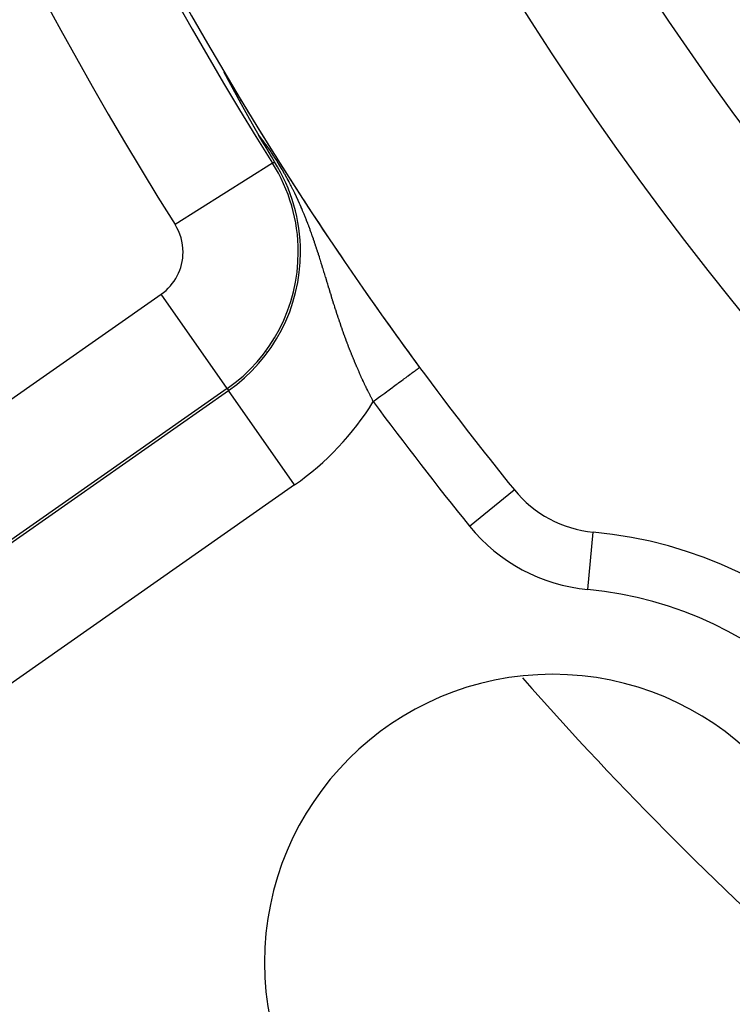
# Model space of a CAD drawing. Extents: x 24 to 848, y -437 to 196.
# Drawn here: x 713 to 726, y -167 to -150 of the extents above; entities that cross this region are included whole.
import ezdxf

# ---------------------------------------------------------------- set-up
doc = ezdxf.new("R2010")
doc.units = 0
doc.linetypes.add('DASHED', pattern=[11.05, 8.7, -2.35])
doc.layers.get('0').update_dxf_attribs({"linetype": 'CONTINUOUS'})
doc.layers.add('NEVIDI', color=4, linetype='DASHED')

msp = doc.modelspace()

# ---------------------------------------------------------------- linework, layer by layer
at = {"color": 2}
for p, q in [((716.943344, -150.922731), (716.942891, -150.921745)), ((716.943853, -150.923814), (716.943344, -150.922731)), ((716.944413, -150.924989), (716.943853, -150.923814)), ((716.945024, -150.926254), (716.944413, -150.924989)), ((716.945684, -150.927605), (716.945024, -150.926254)), ((716.94639, -150.929038), (716.945684, -150.927605)), ((716.945969, -150.923873), (716.948156, -150.927302)), ((716.947141, -150.93055), (716.94639, -150.929038)), ((716.94727, -150.93081), (716.947141, -150.93055)), ((716.948601, -150.933463), (716.94727, -150.93081)), ((716.948156, -150.927302), (716.949072, -150.928825)), ((716.949351, -150.93495), (716.948601, -150.933463)), ((716.949648, -150.935536), (716.949351, -150.93495)), ((716.950564, -150.93734), (716.949648, -150.935536)), ((716.951519, -150.939211), (716.950564, -150.93734)), ((716.952511, -150.941148), (716.951519, -150.939211)), ((716.953538, -150.943146), (716.952511, -150.941148)), ((716.954598, -150.945205), (716.953538, -150.943146)), ((716.955691, -150.947319), (716.954598, -150.945205)), ((716.956815, -150.949488), (716.955691, -150.947319)), ((716.957968, -150.951708), (716.956815, -150.949488)), ((716.959149, -150.953976), (716.957968, -150.951708)), ((716.960355, -150.95629), (716.959149, -150.953976)), ((716.961586, -150.958647), (716.960355, -150.95629)), ((716.962842, -150.961046), (716.961586, -150.958647)), ((716.963849, -150.962969), (716.962842, -150.961046)), ((716.96412, -150.963486), (716.963849, -150.962969)), ((716.965422, -150.965966), (716.96412, -150.963486)), ((716.966745, -150.968484), (716.965422, -150.965966)), ((716.96809, -150.971039), (716.966745, -150.968484)), ((716.969455, -150.97363), (716.96809, -150.971039)), ((716.970741, -150.976067), (716.969455, -150.97363)), ((716.970841, -150.976256), (716.970741, -150.976067)), ((716.972245, -150.978915), (716.970841, -150.976256)), ((716.973668, -150.981606), (716.972245, -150.978915)), ((716.975109, -150.984328), (716.973668, -150.981606)), ((716.976567, -150.98708), (716.975109, -150.984328)), ((716.978041, -150.98986), (716.976567, -150.98708)), ((716.979531, -150.992667), (716.978041, -150.98986)), ((716.980605, -150.994689), (716.979531, -150.992667)), ((716.981036, -150.995501), (716.980605, -150.994689)), ((716.982556, -150.998359), (716.981036, -150.995501)), ((716.984089, -151.00124), (716.982556, -150.998359)), ((716.985635, -151.004144), (716.984089, -151.00124)), ((716.987193, -151.007068), (716.985635, -151.004144)), ((716.988762, -151.010012), (716.987193, -151.007068)), ((716.990342, -151.012975), (716.988762, -151.010012)), ((716.991933, -151.015955), (716.990342, -151.012975)), ((716.992732, -151.017451), (716.991933, -151.015955)), ((716.993533, -151.018951), (716.992732, -151.017451)), ((716.995142, -151.021962), (716.993533, -151.018951)), ((716.99676, -151.024989), (716.995142, -151.021962)), ((716.998091, -151.027477), (716.99676, -151.024989)), ((716.998387, -151.028031), (716.998091, -151.027477)), ((717.000022, -151.031087), (716.998387, -151.028031)), ((717.001666, -151.034157), (717.000022, -151.031087)), ((717.003317, -151.03724), (717.001666, -151.034157)), ((717.004976, -151.040336), (717.003317, -151.03724)), ((717.006643, -151.043445), (717.004976, -151.040336)), ((717.008316, -151.046565), (717.006643, -151.043445)), ((717.009996, -151.049696), (717.008316, -151.046565)), ((717.011683, -151.052838), (717.009996, -151.049696)), ((717.013376, -151.055991), (717.011683, -151.052838)), ((717.014774, -151.058595), (717.013376, -151.055991)), ((717.015963, -151.060807), (717.014774, -151.058595)), ((717.016779, -151.062325), (717.015963, -151.060807)), ((717.018489, -151.065506), (717.016779, -151.062325)), ((717.020204, -151.068695), (717.018489, -151.065506)), ((717.021063, -151.070293), (717.020204, -151.068695)), ((717.021924, -151.071893), (717.021063, -151.070293)), ((717.023649, -151.075098), (717.021924, -151.071893)), ((717.025379, -151.078311), (717.023649, -151.075098)), ((717.027113, -151.081531), (717.025379, -151.078311)), ((717.028851, -151.084757), (717.027113, -151.081531)), ((717.030593, -151.08799), (717.028851, -151.084757)), ((717.032339, -151.091229), (717.030593, -151.08799)), ((717.034012, -151.094332), (717.032339, -151.091229)), ((717.034088, -151.094474), (717.034012, -151.094332)), ((717.035841, -151.097723), (717.034088, -151.094474)), ((717.036976, -151.099828), (717.035841, -151.097723)), ((717.037596, -151.100977), (717.036976, -151.099828)), ((717.039355, -151.104236), (717.037596, -151.100977)), ((717.041116, -151.107499), (717.039355, -151.104236)), ((717.04288, -151.110765), (717.041116, -151.107499)), ((717.044646, -151.114035), (717.04288, -151.110765)), ((717.046414, -151.117308), (717.044646, -151.114035)), ((717.048183, -151.120583), (717.046414, -151.117308)), ((717.049955, -151.12386), (717.048183, -151.120583)), ((717.051727, -151.127139), (717.049955, -151.12386)), ((717.052267, -151.128137), (717.051727, -151.127139)), ((717.053501, -151.130419), (717.052267, -151.128137)), ((717.055276, -151.1337), (717.053501, -151.130419)), ((717.057051, -151.136982), (717.055276, -151.1337)), ((717.058827, -151.140264), (717.057051, -151.136982)), ((717.05935, -151.14123), (717.058827, -151.140264)), ((717.060603, -151.143546), (717.05935, -151.14123)), ((717.06238, -151.146828), (717.060603, -151.143546)), ((717.064156, -151.150109), (717.06238, -151.146828)), ((717.065932, -151.153389), (717.064156, -151.150109)), ((717.067709, -151.156668), (717.065932, -151.153389)), ((717.069485, -151.159947), (717.067709, -151.156668)), ((717.070566, -151.161942), (717.069485, -151.159947)), ((717.07126, -151.163224), (717.070566, -151.161942)), ((717.073036, -151.1665), (717.07126, -151.163224)), ((717.074811, -151.169775), (717.073036, -151.1665)), ((717.076586, -151.173048), (717.074811, -151.169775)), ((717.07836, -151.176319), (717.076586, -151.173048)), ((717.080133, -151.179589), (717.07836, -151.176319)), ((717.081802, -151.182665), (717.080133, -151.179589)), ((717.081906, -151.182857), (717.081802, -151.182665)), ((717.083678, -151.186124), (717.081906, -151.182857)), ((717.085449, -151.189388), (717.083678, -151.186124)), ((717.087219, -151.192649), (717.085449, -151.189388)), ((717.088912, -151.195767), (717.087219, -151.192649)), ((717.088989, -151.195909), (717.088912, -151.195767)), ((717.090757, -151.199166), (717.088989, -151.195909)), ((717.092524, -151.20242), (717.090757, -151.199166)), ((717.09429, -151.205671), (717.092524, -151.20242)), ((717.096055, -151.20892), (717.09429, -151.205671)), ((717.097819, -151.212166), (717.096055, -151.20892)), ((717.099581, -151.215408), (717.097819, -151.212166)), ((717.101342, -151.218648), (717.099581, -151.215408)), ((717.103101, -151.221884), (717.101342, -151.218648)), ((717.104445, -151.224356), (717.103101, -151.221884)), ((717.104858, -151.225116), (717.104445, -151.224356)), ((717.106614, -151.228345), (717.104858, -151.225116)), ((717.107377, -151.229748), (717.106614, -151.228345)), ((717.108368, -151.23157), (717.107377, -151.229748)), ((717.110121, -151.234792), (717.108368, -151.23157)), ((717.111871, -151.238009), (717.110121, -151.234792)), ((717.113619, -151.241222), (717.111871, -151.238009)), ((717.115366, -151.244431), (717.113619, -151.241222)), ((717.117111, -151.247636), (717.115366, -151.244431)), ((717.118853, -151.250837), (717.117111, -151.247636)), ((717.119375, -151.251796), (717.118853, -151.250837)), ((717.120593, -151.254033), (717.119375, -151.251796)), ((717.122332, -151.257225), (717.120593, -151.254033)), ((717.124068, -151.260412), (717.122332, -151.257225)), ((717.125802, -151.263595), (717.124068, -151.260412)), ((717.127425, -151.266574), (717.125802, -151.263595)), ((717.127533, -151.266773), (717.127425, -151.266574)), ((717.129262, -151.269946), (717.127533, -151.266773)), ((717.130989, -151.273114), (717.129262, -151.269946)), ((717.132714, -151.276278), (717.130989, -151.273114)), ((717.134436, -151.279436), (717.132714, -151.276278)), ((717.136155, -151.28259), (717.134436, -151.279436)), ((717.137872, -151.285738), (717.136155, -151.28259)), ((717.139587, -151.288881), (717.137872, -151.285738)), ((717.141299, -151.292019), (717.139587, -151.288881)), ((717.143008, -151.295152), (717.141299, -151.292019)), ((717.144327, -151.297569), (717.143008, -151.295152)), ((717.144714, -151.298279), (717.144327, -151.297569)), ((717.146418, -151.301401), (717.144714, -151.298279)), ((717.148119, -151.304517), (717.146418, -151.301401)), ((717.149817, -151.307627), (717.148119, -151.304517)), ((717.150559, -151.308986), (717.149817, -151.307627)), ((717.151512, -151.310732), (717.150559, -151.308986)), ((717.153205, -151.31383), (717.151512, -151.310732)), ((717.154894, -151.316923), (717.153205, -151.31383)), ((717.156581, -151.32001), (717.154894, -151.316923)), ((717.158264, -151.323091), (717.156581, -151.32001)), ((717.159944, -151.326166), (717.158264, -151.323091)), ((717.161621, -151.329235), (717.159944, -151.326166)), ((717.162839, -151.331463), (717.161621, -151.329235)), ((717.163295, -151.332298), (717.162839, -151.331463)), ((717.164966, -151.335354), (717.163295, -151.332298)), ((717.166634, -151.338403), (717.164966, -151.335354)), ((717.168298, -151.341447), (717.166634, -151.338403)), ((717.169959, -151.344483), (717.168298, -151.341447)), ((717.171616, -151.347513), (717.169959, -151.344483)), ((717.17327, -151.350537), (717.171616, -151.347513)), ((717.174151, -151.352147), (717.17327, -151.350537)), ((717.174921, -151.353553), (717.174151, -151.352147)), ((717.176568, -151.356563), (717.174921, -151.353553)), ((717.178211, -151.359566), (717.176568, -151.356563)), ((717.179851, -151.362562), (717.178211, -151.359566)), ((717.181413, -151.365415), (717.179851, -151.362562)), ((717.181487, -151.365551), (717.181413, -151.365415)), ((717.18312, -151.368532), (717.181487, -151.365551)), ((717.184749, -151.371507), (717.18312, -151.368532)), ((717.186374, -151.374474), (717.184749, -151.371507)), ((717.187995, -151.377433), (717.186374, -151.374474)), ((717.189612, -151.380385), (717.187995, -151.377433)), ((717.191226, -151.38333), (717.189612, -151.380385)), ((717.192835, -151.386268), (717.191226, -151.38333)), ((717.194441, -151.389197), (717.192835, -151.386268)), ((717.196043, -151.39212), (717.194441, -151.389197)), ((717.197641, -151.395034), (717.196043, -151.39212)), ((717.19821, -151.396074), (717.197641, -151.395034)), ((717.20011, -151.399537), (717.19821, -151.396074)), ((717.200825, -151.400841), (717.20011, -151.399537)), ((717.202411, -151.403733), (717.200825, -151.400841)), ((717.203993, -151.406617), (717.202411, -151.403733)), ((717.205571, -151.409494), (717.203993, -151.406617)), ((717.206287, -151.410799), (717.205571, -151.409494)), ((717.207145, -151.412363), (717.206287, -151.410799)), ((717.208715, -151.415224), (717.207145, -151.412363)), ((717.210281, -151.418077), (717.208715, -151.415224)), ((717.211843, -151.420923), (717.210281, -151.418077)), ((717.213401, -151.423761), (717.211843, -151.420923)), ((717.214954, -151.426591), (717.213401, -151.423761)), ((717.216504, -151.429413), (717.214954, -151.426591)), ((717.21805, -151.432227), (717.216504, -151.429413)), ((717.21878, -151.433558), (717.21805, -151.432227)), ((717.219591, -151.435034), (717.21878, -151.433558)), ((717.221129, -151.437832), (717.219591, -151.435034)), ((717.222662, -151.440623), (717.221129, -151.437832)), ((717.22288, -151.441021), (717.222662, -151.440623)), ((717.224191, -151.443406), (717.22288, -151.441021)), ((717.225716, -151.44618), (717.224191, -151.443406)), ((717.227236, -151.448947), (717.225716, -151.44618)), ((717.228753, -151.451706), (717.227236, -151.448947)), ((717.230265, -151.454456), (717.228753, -151.451706)), ((717.231773, -151.457199), (717.230265, -151.454456)), ((717.233277, -151.459933), (717.231773, -151.457199)), ((717.234777, -151.462659), (717.233277, -151.459933)), ((717.236272, -151.465377), (717.234777, -151.462659)), ((717.237606, -151.467802), (717.236272, -151.465377)), ((717.237763, -151.468087), (717.237606, -151.467802)), ((717.23925, -151.470789), (717.237763, -151.468087)), ((717.240732, -151.473482), (717.23925, -151.470789)), ((717.24221, -151.476168), (717.240732, -151.473482)), ((717.243684, -151.478845), (717.24221, -151.476168)), ((717.245153, -151.481513), (717.243684, -151.478845)), ((717.246618, -151.484174), (717.245153, -151.481513)), ((717.248079, -151.486826), (717.246618, -151.484174)), ((717.248322, -151.487267), (717.248079, -151.486826)), ((717.249535, -151.489469), (717.248322, -151.487267)), ((717.250987, -151.492104), (717.249535, -151.489469)), ((717.252434, -151.494731), (717.250987, -151.492104)), ((717.253877, -151.49735), (717.252434, -151.494731)), ((717.255315, -151.499959), (717.253877, -151.49735)), ((717.256431, -151.501984), (717.255315, -151.499959)), ((717.256749, -151.502561), (717.256431, -151.501984)), ((717.258179, -151.505154), (717.256749, -151.502561)), ((717.259604, -151.507738), (717.258179, -151.505154)), ((717.261025, -151.510314), (717.259604, -151.507738)), ((717.262441, -151.512882), (717.261025, -151.510314)), ((717.263853, -151.515441), (717.262441, -151.512882)), ((717.26526, -151.517992), (717.263853, -151.515441)), ((717.266663, -151.520534), (717.26526, -151.517992)), ((717.268061, -151.523069), (717.266663, -151.520534)), ((717.269456, -151.525594), (717.268061, -151.523069)), ((717.270845, -151.528112), (717.269456, -151.525594)), ((717.272231, -151.530621), (717.270845, -151.528112)), ((717.273612, -151.533122), (717.272231, -151.530621)), ((717.274864, -151.535388), (717.273612, -151.533122)), ((717.275473, -151.536492), (717.274864, -151.535388)), ((717.276734, -151.538775), (717.275473, -151.536492)), ((717.277729, -151.540575), (717.276734, -151.538775)), ((717.279092, -151.543043), (717.277729, -151.540575)), ((717.280452, -151.545503), (717.279092, -151.543043)), ((717.281807, -151.547954), (717.280452, -151.545503)), ((717.283158, -151.550398), (717.281807, -151.547954)), ((717.284504, -151.552833), (717.283158, -151.550398)), ((717.285846, -151.555261), (717.284504, -151.552833)), ((717.287184, -151.55768), (717.285846, -151.555261)), ((717.288518, -151.560091), (717.287184, -151.55768)), ((717.289847, -151.562494), (717.288518, -151.560091)), ((717.291172, -151.564889), (717.289847, -151.562494)), ((717.292493, -151.567276), (717.291172, -151.564889)), ((717.29381, -151.569655), (717.292493, -151.567276)), ((717.294631, -151.571138), (717.29381, -151.569655)), ((717.295122, -151.572026), (717.294631, -151.571138)), ((717.29643, -151.574389), (717.295122, -151.572026)), ((717.297735, -151.576744), (717.29643, -151.574389)), ((717.299034, -151.579091), (717.297735, -151.576744)), ((717.30033, -151.581431), (717.299034, -151.579091)), ((717.301621, -151.583762), (717.30033, -151.581431)), ((717.302909, -151.586085), (717.301621, -151.583762)), ((717.303037, -151.586317), (717.302909, -151.586085)), ((717.304192, -151.588401), (717.303037, -151.586317)), ((717.305471, -151.590709), (717.304192, -151.588401)), ((717.306746, -151.593009), (717.305471, -151.590709)), ((717.308017, -151.595301), (717.306746, -151.593009)), ((717.309283, -151.597586), (717.308017, -151.595301)), ((717.310546, -151.599862), (717.309283, -151.597586)), ((717.311804, -151.602131), (717.310546, -151.599862)), ((717.313058, -151.604393), (717.311804, -151.602131)), ((717.313976, -151.606046), (717.313058, -151.604393)), ((717.314309, -151.606646), (717.313976, -151.606046)), ((717.315555, -151.608892), (717.314309, -151.606646)), ((717.316797, -151.61113), (717.315555, -151.608892)), ((717.318035, -151.613361), (717.316797, -151.61113)), ((717.319269, -151.615583), (717.318035, -151.613361)), ((717.320499, -151.617799), (717.319269, -151.615583)), ((717.321725, -151.620006), (717.320499, -151.617799)), ((717.322947, -151.622207), (717.321725, -151.620006)), ((717.324165, -151.624399), (717.322947, -151.622207)), ((717.325379, -151.626584), (717.324165, -151.624399)), ((717.326589, -151.628762), (717.325379, -151.626584)), ((717.327794, -151.630932), (717.326589, -151.628762)), ((717.328996, -151.633094), (717.327794, -151.630932)), ((717.330194, -151.635249), (717.328996, -151.633094)), ((717.331388, -151.637397), (717.330194, -151.635249)), ((717.332579, -151.639537), (717.331388, -151.637397)), ((717.33337, -151.64096), (717.332579, -151.639537)), ((717.333528, -151.641244), (717.33337, -151.64096)), ((717.333863, -151.641847), (717.333528, -151.641244)), ((717.334947, -151.643795), (717.333863, -151.641847)), ((717.336125, -151.645913), (717.334947, -151.643795)), ((717.3373, -151.648024), (717.336125, -151.645913)), ((717.33847, -151.650127), (717.3373, -151.648024)), ((717.339637, -151.652223), (717.33847, -151.650127)), ((717.3408, -151.654312), (717.339637, -151.652223)), ((717.341958, -151.656393), (717.3408, -151.654312)), ((717.343113, -151.658467), (717.341958, -151.656393)), ((717.344265, -151.660534), (717.343113, -151.658467)), ((717.345412, -151.662594), (717.344265, -151.660534)), ((717.346556, -151.664646), (717.345412, -151.662594)), ((717.347695, -151.666691), (717.346556, -151.664646)), ((717.348831, -151.66873), (717.347695, -151.666691)), ((717.349963, -151.670761), (717.348831, -151.66873)), ((717.351092, -151.672785), (717.349963, -151.670761)), ((717.352216, -151.674802), (717.351092, -151.672785)), ((717.353337, -151.676812), (717.352216, -151.674802)), ((717.353417, -151.676955), (717.353337, -151.676812)), ((717.354455, -151.678815), (717.353417, -151.676955)), ((717.355568, -151.680811), (717.354455, -151.678815)), ((717.356678, -151.6828), (717.355568, -151.680811)), ((717.357784, -151.684783), (717.356678, -151.6828)), ((717.358887, -151.686759), (717.357784, -151.684783)), ((717.359986, -151.688727), (717.358887, -151.686759)), ((717.361082, -151.69069), (717.359986, -151.688727)), ((717.362174, -151.692645), (717.361082, -151.69069)), ((717.363262, -151.694594), (717.362174, -151.692645)), ((717.364347, -151.696536), (717.363262, -151.694594)), ((717.365428, -151.698471), (717.364347, -151.696536)), ((717.366506, -151.7004), (717.365428, -151.698471)), ((717.367274, -151.701774), (717.366506, -151.7004)), ((717.36758, -151.702322), (717.367274, -151.701774)), ((717.368651, -151.704238), (717.36758, -151.702322)), ((717.369718, -151.706148), (717.368651, -151.704238)), ((717.370782, -151.708051), (717.369718, -151.706148)), ((717.371843, -151.709947), (717.370782, -151.708051)), ((717.3729, -151.711837), (717.371843, -151.709947)), ((717.373603, -151.713094), (717.3729, -151.711837)), ((717.373954, -151.713721), (717.373603, -151.713094)), ((717.375004, -151.715598), (717.373954, -151.713721)), ((717.376051, -151.717469), (717.375004, -151.715598)), ((717.377095, -151.719334), (717.376051, -151.717469)), ((717.378136, -151.721193), (717.377095, -151.719334)), ((717.379173, -151.723046), (717.378136, -151.721193)), ((717.380207, -151.724892), (717.379173, -151.723046)), ((717.381079, -151.726449), (717.380207, -151.724892)), ((717.381237, -151.726732), (717.381079, -151.726449)), ((717.382265, -151.728566), (717.381237, -151.726732)), ((717.383289, -151.730394), (717.382265, -151.728566)), ((717.38431, -151.732217), (717.383289, -151.730394)), ((717.385328, -151.734033), (717.38431, -151.732217)), ((717.386342, -151.735843), (717.385328, -151.734033)), ((717.387354, -151.737647), (717.386342, -151.735843)), ((717.388362, -151.739446), (717.387354, -151.737647)), ((717.389368, -151.741238), (717.388362, -151.739446)), ((717.39037, -151.743025), (717.389368, -151.741238)), ((717.391369, -151.744806), (717.39037, -151.743025)), ((717.392365, -151.746581), (717.391369, -151.744806)), ((717.393358, -151.74835), (717.392365, -151.746581)), ((717.394183, -151.749821), (717.393358, -151.74835)), ((717.394348, -151.750114), (717.394183, -151.749821)), ((717.395335, -151.751872), (717.394348, -151.750114)), ((717.396319, -151.753625), (717.395335, -151.751872)), ((717.3973, -151.755372), (717.396319, -151.753625)), ((717.398278, -151.757113), (717.3973, -151.755372)), ((717.399253, -151.758849), (717.398278, -151.757113)), ((717.400226, -151.76058), (717.399253, -151.758849)), ((717.401195, -151.762305), (717.400226, -151.76058)), ((717.402161, -151.764024), (717.401195, -151.762305)), ((717.403125, -151.765739), (717.402161, -151.764024)), ((717.404086, -151.767448), (717.403125, -151.765739)), ((717.405044, -151.769151), (717.404086, -151.767448)), ((717.405999, -151.770849), (717.405044, -151.769151)), ((717.406951, -151.772542), (717.405999, -151.770849)), ((717.407901, -151.77423), (717.406951, -151.772542)), ((717.408848, -151.775913), (717.407901, -151.77423)), ((717.409792, -151.77759), (717.408848, -151.775913)), ((717.410733, -151.779263), (717.409792, -151.77759)), ((717.411672, -151.78093), (717.410733, -151.779263)), ((717.412608, -151.782592), (717.411672, -151.78093)), ((717.413541, -151.784249), (717.412608, -151.782592)), ((717.414472, -151.785902), (717.413541, -151.784249)), ((717.4154, -151.787549), (717.414472, -151.785902)), ((717.416326, -151.789191), (717.4154, -151.787549)), ((717.417249, -151.790829), (717.416326, -151.789191)), ((717.418169, -151.792462), (717.417249, -151.790829)), ((717.419087, -151.794089), (717.418169, -151.792462)), ((717.420002, -151.795712), (717.419087, -151.794089)), ((717.420915, -151.797331), (717.420002, -151.795712)), ((717.421265, -151.797952), (717.420915, -151.797331)), ((717.421825, -151.798944), (717.421265, -151.797952)), ((717.422732, -151.800553), (717.421825, -151.798944)), ((717.423637, -151.802157), (717.422732, -151.800553)), ((717.42454, -151.803756), (717.423637, -151.802157)), ((717.42544, -151.805351), (717.42454, -151.803756)), ((717.426338, -151.806941), (717.42544, -151.805351)), ((717.427233, -151.808526), (717.426338, -151.806941)), ((717.428126, -151.810107), (717.427233, -151.808526)), ((717.429017, -151.811683), (717.428126, -151.810107)), ((717.429905, -151.813255), (717.429017, -151.811683)), ((717.43079, -151.814822), (717.429905, -151.813255)), ((717.431674, -151.816385), (717.43079, -151.814822)), ((717.432555, -151.817944), (717.431674, -151.816385)), ((717.433433, -151.819498), (717.432555, -151.817944)), ((717.43431, -151.821047), (717.433433, -151.819498)), ((717.435184, -151.822592), (717.43431, -151.821047)), ((717.436055, -151.824133), (717.435184, -151.822592)), ((717.436925, -151.82567), (717.436055, -151.824133)), ((717.437185, -151.82613), (717.436925, -151.82567)), ((717.437792, -151.827202), (717.437185, -151.82613)), ((717.438657, -151.82873), (717.437792, -151.827202)), ((717.439519, -151.830254), (717.438657, -151.82873)), ((717.44038, -151.831773), (717.439519, -151.830254)), ((717.441238, -151.833289), (717.44038, -151.831773)), ((717.442094, -151.8348), (717.441238, -151.833289)), ((717.442948, -151.836307), (717.442094, -151.8348)), ((717.443799, -151.83781), (717.442948, -151.836307)), ((717.444649, -151.839309), (717.443799, -151.83781)), ((717.445496, -151.840804), (717.444649, -151.839309)), ((717.446341, -151.842294), (717.445496, -151.840804)), ((717.447184, -151.843781), (717.446341, -151.842294)), ((717.448025, -151.845264), (717.447184, -151.843781)), ((717.448864, -151.846743), (717.448025, -151.845264)), ((717.449701, -151.848218), (717.448864, -151.846743)), ((717.450536, -151.849689), (717.449701, -151.848218)), ((717.451369, -151.851156), (717.450536, -151.849689)), ((717.452199, -151.85262), (717.451369, -151.851156)), ((717.453028, -151.854079), (717.452199, -151.85262)), ((717.453855, -151.855535), (717.453028, -151.854079)), ((717.45468, -151.856987), (717.453855, -151.855535)), ((717.455502, -151.858435), (717.45468, -151.856987)), ((717.456323, -151.85988), (717.455502, -151.858435)), ((717.456512, -151.860213), (717.456323, -151.85988)), ((717.457142, -151.861321), (717.456512, -151.860213)), ((717.457959, -151.862758), (717.457142, -151.861321)), ((717.458774, -151.864192), (717.457959, -151.862758)), ((717.459587, -151.865622), (717.458774, -151.864192)), ((717.45979, -151.865978), (717.459587, -151.865622)), ((717.460398, -151.867048), (717.45979, -151.865978)), ((717.461208, -151.868471), (717.460398, -151.867048)), ((717.462015, -151.86989), (717.461208, -151.868471)), ((717.462821, -151.871306), (717.462015, -151.86989)), ((717.463625, -151.872718), (717.462821, -151.871306)), ((717.464427, -151.874127), (717.463625, -151.872718)), ((717.465227, -151.875533), (717.464427, -151.874127)), ((717.466025, -151.876935), (717.465227, -151.875533)), ((717.466822, -151.878333), (717.466025, -151.876935)), ((717.467617, -151.879729), (717.466822, -151.878333)), ((717.468014, -151.880425), (717.467617, -151.879729)), ((717.46841, -151.881121), (717.468014, -151.880425)), ((717.469202, -151.88251), (717.46841, -151.881121)), ((717.469991, -151.883895), (717.469202, -151.88251)), ((717.470779, -151.885277), (717.469991, -151.883895)), ((717.471566, -151.886656), (717.470779, -151.885277)), ((717.47235, -151.888032), (717.471566, -151.886656)), ((717.473133, -151.889405), (717.47235, -151.888032)), ((717.473915, -151.890774), (717.473133, -151.889405)), ((717.474695, -151.892141), (717.473915, -151.890774)), ((717.475473, -151.893504), (717.474695, -151.892141)), ((717.476249, -151.894865), (717.475473, -151.893504)), ((717.477024, -151.896222), (717.476249, -151.894865)), ((717.477798, -151.897576), (717.477024, -151.896222)), ((717.47857, -151.898927), (717.477798, -151.897576)), ((717.47934, -151.900276), (717.47857, -151.898927)), ((717.480109, -151.901621), (717.47934, -151.900276)), ((717.480876, -151.902964), (717.480109, -151.901621)), ((717.481642, -151.904303), (717.480876, -151.902964)), ((717.482406, -151.90564), (717.481642, -151.904303)), ((717.483169, -151.906974), (717.482406, -151.90564)), ((717.483495, -151.907545), (717.483169, -151.906974)), ((717.48393, -151.908305), (717.483495, -151.907545)), ((717.48469, -151.909634), (717.48393, -151.908305)), ((717.485449, -151.910959), (717.48469, -151.909634)), ((717.486206, -151.912282), (717.485449, -151.910959)), ((717.486962, -151.913603), (717.486206, -151.912282)), ((717.487716, -151.91492), (717.486962, -151.913603)), ((717.488122, -151.915629), (717.487716, -151.91492)), ((717.488469, -151.916235), (717.488122, -151.915629)), ((717.48922, -151.917547), (717.488469, -151.916235)), ((717.489971, -151.918857), (717.48922, -151.917547)), ((717.49072, -151.920164), (717.489971, -151.918857)), ((717.491467, -151.921469), (717.49072, -151.920164)), ((717.492214, -151.922771), (717.491467, -151.921469)), ((717.492959, -151.924071), (717.492214, -151.922771)), ((717.493703, -151.925368), (717.492959, -151.924071)), ((717.494445, -151.926663), (717.493703, -151.925368)), ((717.495186, -151.927955), (717.494445, -151.926663)), ((717.495927, -151.929245), (717.495186, -151.927955)), ((717.496665, -151.930533), (717.495927, -151.929245)), ((717.497403, -151.931818), (717.496665, -151.930533)), ((717.49814, -151.933101), (717.497403, -151.931818)), ((717.498875, -151.934382), (717.49814, -151.933101)), ((717.499609, -151.935661), (717.498875, -151.934382)), ((717.500342, -151.936937), (717.499609, -151.935661)), ((717.501074, -151.938211), (717.500342, -151.936937)), ((717.501805, -151.939483), (717.501074, -151.938211)), ((717.502535, -151.940753), (717.501805, -151.939483)), ((717.503263, -151.94202), (717.502535, -151.940753)), ((717.503991, -151.943286), (717.503263, -151.94202)), ((717.504718, -151.94455), (717.503991, -151.943286)), ((717.505443, -151.945811), (717.504718, -151.94455)), ((717.506168, -151.947071), (717.505443, -151.945811)), ((717.506891, -151.948328), (717.506168, -151.947071)), ((717.507614, -151.949584), (717.506891, -151.948328)), ((717.508335, -151.950837), (717.507614, -151.949584)), ((717.508541, -151.951195), (717.508335, -151.950837)), ((717.509056, -151.952089), (717.508541, -151.951195)), ((717.509775, -151.953339), (717.509056, -151.952089)), ((717.510494, -151.954587), (717.509775, -151.953339)), ((717.511212, -151.955833), (717.510494, -151.954587)), ((717.511929, -151.957077), (717.511212, -151.955833)), ((717.512645, -151.95832), (717.511929, -151.957077)), ((717.51336, -151.95956), (717.512645, -151.95832)), ((717.514074, -151.960799), (717.51336, -151.95956)), ((717.514787, -151.962037), (717.514074, -151.960799)), ((717.5155, -151.963273), (717.514787, -151.962037)), ((717.516212, -151.964507), (717.5155, -151.963273)), ((717.516923, -151.965739), (717.516212, -151.964507)), ((717.517305, -151.966402), (717.516923, -151.965739)), ((717.517633, -151.96697), (717.517305, -151.966402)), ((717.518342, -151.968199), (717.517633, -151.96697)), ((717.519051, -151.969427), (717.518342, -151.968199)), ((717.519759, -151.970653), (717.519051, -151.969427)), ((717.520466, -151.971878), (717.519759, -151.970653)), ((717.521172, -151.973101), (717.520466, -151.971878)), ((717.521878, -151.974323), (717.521172, -151.973101)), ((717.522583, -151.975543), (717.521878, -151.974323)), ((717.523288, -151.976762), (717.522583, -151.975543)), ((717.523991, -151.97798), (717.523288, -151.976762)), ((717.524695, -151.979196), (717.523991, -151.97798)), ((717.525397, -151.980411), (717.524695, -151.979196)), ((717.526099, -151.981625), (717.525397, -151.980411)), ((717.5268, -151.982838), (717.526099, -151.981625)), ((717.527501, -151.984049), (717.5268, -151.982838)), ((717.528201, -151.985259), (717.527501, -151.984049)), ((717.5289, -151.986468), (717.528201, -151.985259)), ((717.5296, -151.987675), (717.5289, -151.986468)), ((717.530298, -151.988882), (717.5296, -151.987675)), ((717.530996, -151.990088), (717.530298, -151.988882)), ((717.531693, -151.991292), (717.530996, -151.990088)), ((717.53239, -151.992495), (717.531693, -151.991292)), ((717.533087, -151.993698), (717.53239, -151.992495)), ((717.533783, -151.994899), (717.533087, -151.993698)), ((717.534479, -151.996099), (717.533783, -151.994899)), ((717.535174, -151.997299), (717.534479, -151.996099)), ((717.53529, -151.997499), (717.535174, -151.997299)), ((717.535869, -151.998497), (717.53529, -151.997499)), ((717.536563, -151.999695), (717.535869, -151.998497)), ((717.537257, -152.000892), (717.536563, -151.999695)), ((717.537951, -152.002088), (717.537257, -152.000892)), ((717.538644, -152.003283), (717.537951, -152.002088)), ((717.539337, -152.004477), (717.538644, -152.003283)), ((717.54003, -152.005671), (717.539337, -152.004477)), ((717.540722, -152.006864), (717.54003, -152.005671)), ((717.541415, -152.008056), (717.540722, -152.006864)), ((717.604325, -152.116213), (717.541415, -152.008056)), ((717.681112, -152.247665), (717.604325, -152.116213)), ((717.762362, -152.386049), (717.681112, -152.247665)), ((717.815665, -152.476418), (717.762362, -152.386049))]:
    msp.add_line(p, q, dxfattribs=at)
for centre, radius, start, end in [((768.604813, -120.405319), 60, 149.421053, 216.437648), ((768.604813, -120.405319), 55, 180, 360), ((768.604813, -120.405319), 53, 180, 360), ((768.604813, -120.405319), 80, 187.72979, 352.27021), ((768.604813, -120.405319), 60, 210.567782, 211.454549), ((768.604813, -120.405319), 60, 210.578947, 212.946615), ((768.604813, -120.405319), 60, 212.992497, 216.437648), ((768.604813, -120.405319), 60, 216.437648, 219.003993), ((723.532892, -156.909043), 2, 219.003993, 264.624293), ((722.642873, -166.36726), 7.5, 5.375707, 84.624293), ((722.642873, -166.36726), 5, 0, 180), ((768.604813, -120.405319), 75, 216.150778, 233.849222), ((722.642873, -166.36726), 5, 180, 360)]:
    msp.add_arc(centre, radius, start, end, dxfattribs=at)
at = {"layer": 'NEVIDI', "color": 7, "linetype": 'CONTINUOUS'}
for p, q in [((716.942599, -150.91907), (716.945969, -150.923873)), ((717.570115, -152.045393), (717.541415, -152.008056)), ((717.576031, -152.053168), (717.570115, -152.045393)), ((717.615117, -152.105239), (717.576031, -152.053168)), ((717.62134, -152.113643), (717.615117, -152.105239)), ((717.661466, -152.168607), (717.62134, -152.113643)), ((717.667766, -152.177363), (717.661466, -152.168607)), ((717.704799, -152.229549), (717.667766, -152.177363)), ((717.708961, -152.235493), (717.704799, -152.229549)), ((717.715535, -152.244916), (717.708961, -152.235493)), ((717.757292, -152.305752), (717.715535, -152.244916)), ((717.764168, -152.315937), (717.757292, -152.305752)), ((717.806521, -152.379753), (717.764168, -152.315937)), ((717.782016, -152.497666), (716.091974, -153.564852)), ((717.782016, -152.497666), (717.815665, -152.476418)), ((717.813435, -152.390355), (717.806521, -152.379753)), ((717.855375, -152.455858), (717.813435, -152.390355)), ((717.862208, -152.466729), (717.855375, -152.455858)), ((717.902992, -152.53281), (717.862208, -152.466729)), ((717.909416, -152.543407), (717.902992, -152.53281)), ((717.91095, -152.545944), (717.909416, -152.543407)), ((717.948374, -152.608826), (717.91095, -152.545944)), ((717.954216, -152.618815), (717.948374, -152.608826)), ((717.991077, -152.682981), (717.954216, -152.618815)), ((717.996376, -152.692371), (717.991077, -152.682981)), ((718.031042, -152.754883), (717.996376, -152.692371)), ((718.0358, -152.763612), (718.031042, -152.754883)), ((718.068216, -152.824051), (718.0358, -152.763612)), ((718.07266, -152.832471), (718.068216, -152.824051)), ((718.0957, -152.876656), (718.07266, -152.832471)), ((718.103163, -152.891161), (718.0957, -152.876656)), ((718.107267, -152.899181), (718.103163, -152.891161)), ((718.135971, -152.956103), (718.107267, -152.899181)), ((718.13992, -152.964052), (718.135971, -152.956103)), ((718.166947, -153.019281), (718.13992, -152.964052)), ((718.170807, -153.027289), (718.166947, -153.019281)), ((718.196446, -153.081281), (718.170807, -153.027289)), ((718.200105, -153.0891), (718.196446, -153.081281)), ((718.224531, -153.142041), (718.200105, -153.0891)), ((718.228046, -153.149766), (718.224531, -153.142041)), ((718.25135, -153.201684), (718.228046, -153.149766)), ((718.254707, -153.209265), (718.25135, -153.201684)), ((718.261052, -153.223664), (718.254707, -153.209265)), ((718.277123, -153.260557), (718.261052, -153.223664)), ((718.280336, -153.268009), (718.277123, -153.260557)), ((718.288373, -153.286755), (718.280336, -153.268009)), ((718.301831, -153.318503), (718.288373, -153.286755)), ((718.304938, -153.325896), (718.301831, -153.318503)), ((718.325708, -153.375934), (718.304938, -153.325896)), ((718.328707, -153.38325), (718.325708, -153.375934)), ((718.34863, -153.432419), (718.328707, -153.38325)), ((718.351611, -153.439863), (718.34863, -153.432419)), ((718.370857, -153.488481), (718.351611, -153.439863)), ((718.373755, -153.495885), (718.370857, -153.488481)), ((718.392377, -153.544001), (718.373755, -153.495885)), ((718.395183, -153.551331), (718.392377, -153.544001)), ((718.40982, -153.589924), (718.395183, -153.551331)), ((718.413274, -153.599118), (718.40982, -153.589924)), ((718.415971, -153.606322), (718.413274, -153.599118)), ((718.433514, -153.653663), (718.415971, -153.606322)), ((718.43616, -153.660879), (718.433514, -153.653663)), ((718.453219, -153.707869), (718.43616, -153.660879)), ((718.455736, -153.714871), (718.453219, -153.707869)), ((718.472325, -153.761461), (718.455736, -153.714871)), ((718.47483, -153.768562), (718.472325, -153.761461)), ((718.476324, -153.772807), (718.47483, -153.768562)), ((718.491007, -153.814845), (718.476324, -153.772807)), ((718.493445, -153.821883), (718.491007, -153.814845)), ((718.509149, -153.867607), (718.493445, -153.821883)), ((718.51157, -153.874718), (718.509149, -153.867607)), ((718.526965, -153.920287), (718.51157, -153.874718)), ((718.529293, -153.927234), (718.526965, -153.920287)), ((718.544321, -153.972402), (718.529293, -153.927234)), ((718.546595, -153.979287), (718.544321, -153.972402)), ((718.546882, -153.980157), (718.546595, -153.979287)), ((718.561325, -154.024181), (718.546882, -153.980157)), ((718.563603, -154.031172), (718.561325, -154.024181)), ((718.578006, -154.075636), (718.563603, -154.031172)), ((718.580201, -154.08245), (718.578006, -154.075636)), ((718.594417, -154.126845), (718.580201, -154.08245)), ((718.596573, -154.133613), (718.594417, -154.126845)), ((718.610517, -154.177609), (718.596573, -154.133613)), ((718.612679, -154.184466), (718.610517, -154.177609)), ((718.618976, -154.204475), (718.612679, -154.184466)), ((718.626384, -154.228103), (718.618976, -154.204475)), ((718.628484, -154.234816), (718.626384, -154.228103)), ((718.64204, -154.278318), (718.628484, -154.234816)), ((718.644099, -154.284951), (718.64204, -154.278318)), ((718.657469, -154.328146), (718.644099, -154.284951)), ((718.659502, -154.334732), (718.657469, -154.328146)), ((718.672716, -154.377659), (718.659502, -154.334732)), ((718.674731, -154.384218), (718.672716, -154.377659)), ((718.680476, -154.402943), (718.674731, -154.384218)), ((718.687826, -154.426941), (718.680476, -154.402943)), ((718.689815, -154.43344), (718.687826, -154.426941)), ((718.702756, -154.475792), (718.689815, -154.43344)), ((718.704795, -154.482471), (718.702756, -154.475792)), ((718.717583, -154.524404), (718.704795, -154.482471)), ((718.719606, -154.53104), (718.717583, -154.524404)), ((718.732328, -154.57279), (718.719606, -154.53104)), ((718.734345, -154.579408), (718.732328, -154.57279)), ((718.740966, -154.601134), (718.734345, -154.579408)), ((718.746973, -154.620836), (718.740966, -154.601134)), ((718.748975, -154.627399), (718.746973, -154.620836)), ((718.761538, -154.668554), (718.748975, -154.627399)), ((718.763522, -154.675048), (718.761538, -154.668554)), ((718.776074, -154.716067), (718.763522, -154.675048)), ((718.778067, -154.72257), (718.776074, -154.716067)), ((718.790561, -154.763261), (718.778067, -154.72257)), ((708.469144, -159.941839), (715.848837, -154.774523)), ((716.995291, -156.411829), (715.848837, -154.774523)), ((718.792546, -154.769711), (718.790561, -154.763261)), ((718.804998, -154.810089), (718.792546, -154.769711)), ((718.806987, -154.816523), (718.804998, -154.810089)), ((718.819465, -154.856777), (718.806987, -154.816523)), ((718.821449, -154.863158), (718.819465, -154.856777)), ((718.825032, -154.874668), (718.821449, -154.863158)), ((718.833923, -154.90315), (718.825032, -154.874668)), ((718.835902, -154.909474), (718.833923, -154.90315)), ((718.848388, -154.949231), (718.835902, -154.909474)), ((718.850359, -154.955484), (718.848388, -154.949231)), ((718.855217, -154.970865), (718.850359, -154.955484)), ((718.862872, -154.99502), (718.855217, -154.970865)), ((718.864856, -155.001261), (718.862872, -154.99502)), ((718.877391, -155.040531), (718.864856, -155.001261)), ((718.879388, -155.046756), (718.877391, -155.040531)), ((718.892006, -155.085921), (718.879388, -155.046756)), ((718.894016, -155.092129), (718.892006, -155.085921)), ((718.906642, -155.130929), (718.894016, -155.092129)), ((718.908653, -155.137076), (718.906642, -155.130929)), ((718.921373, -155.175754), (718.908653, -155.137076)), ((718.923401, -155.181886), (718.921373, -155.175754)), ((718.936181, -155.220311), (718.923401, -155.181886)), ((718.938218, -155.226402), (718.936181, -155.220311)), ((718.951106, -155.264703), (718.938218, -155.226402)), ((718.95316, -155.270772), (718.951106, -155.264703)), ((718.966148, -155.308907), (718.95316, -155.270772)), ((718.96822, -155.314953), (718.966148, -155.308907)), ((718.969482, -155.31863), (718.96822, -155.314953)), ((718.981369, -155.35308), (718.969482, -155.31863)), ((718.983395, -155.358916), (718.981369, -155.35308)), ((718.9967, -155.397), (718.983395, -155.358916)), ((718.99874, -155.402801), (718.9967, -155.397)), ((719.007785, -155.428396), (718.99874, -155.402801)), ((719.012145, -155.440662), (719.007785, -155.428396)), ((719.014259, -155.446595), (719.012145, -155.440662)), ((719.02783, -155.484405), (719.014259, -155.446595)), ((719.029924, -155.4902), (719.02783, -155.484405)), ((719.043626, -155.52785), (719.029924, -155.4902)), ((719.045772, -155.533706), (719.043626, -155.52785)), ((719.059715, -155.571483), (719.045772, -155.533706)), ((719.061856, -155.577242), (719.059715, -155.571483)), ((719.075897, -155.614754), (719.061856, -155.577242)), ((717.68019, -155.770313), (717.681078, -155.771591)), ((719.078126, -155.620669), (719.075897, -155.614754)), ((719.088322, -155.647574), (719.078126, -155.620669)), ((719.092347, -155.658132), (719.088322, -155.647574)), ((719.094555, -155.663906), (719.092347, -155.658132)), ((719.108944, -155.701285), (719.094555, -155.663906)), ((719.111158, -155.706998), (719.108944, -155.701285)), ((719.125727, -155.744318), (719.111158, -155.706998)), ((719.127962, -155.750006), (719.125727, -155.744318)), ((719.142689, -155.787212), (719.127962, -155.750006)), ((719.144949, -155.792881), (719.142689, -155.787212)), ((719.159782, -155.829837), (719.144949, -155.792881)), ((719.162061, -155.835476), (719.159782, -155.829837)), ((719.177079, -155.87238), (719.162061, -155.835476)), ((719.179383, -155.878002), (719.177079, -155.87238)), ((719.194483, -155.914599), (719.179383, -155.878002)), ((719.196799, -155.920174), (719.194483, -155.914599)), ((719.212027, -155.956576), (719.196799, -155.920174)), ((719.213598, -155.960308), (719.212027, -155.956576)), ((719.214407, -155.962229), (719.213598, -155.960308)), ((719.229796, -155.99852), (719.214407, -155.962229)), ((719.232157, -156.004048), (719.229796, -155.99852)), ((719.247692, -156.040196), (719.232157, -156.004048)), ((719.250075, -156.045702), (719.247692, -156.040196)), ((719.265694, -156.081565), (719.250075, -156.045702)), ((719.268089, -156.087028), (719.265694, -156.081565)), ((719.283892, -156.122843), (719.268089, -156.087028)), ((720.2024, -156.139772), (720.229793, -156.119548)), ((720.229793, -156.119548), (720.24805, -156.10607)), ((720.24805, -156.10607), (720.255492, -156.100575)), ((720.255492, -156.100575), (720.276602, -156.08499)), ((720.276602, -156.08499), (720.290061, -156.075054)), ((720.290061, -156.075054), (720.295539, -156.07101)), ((720.295539, -156.07101), (720.310007, -156.060328)), ((720.310007, -156.060328), (720.318546, -156.054024)), ((720.318546, -156.054024), (720.321793, -156.051627)), ((720.321793, -156.051627), (720.329394, -156.046015)), ((720.329394, -156.046015), (720.33285, -156.043463)), ((720.33285, -156.043463), (720.333802, -156.042761)), ((719.286318, -156.128304), (719.283892, -156.122843)), ((719.291895, -156.140826), (719.286318, -156.128304)), ((719.302228, -156.1639), (719.291895, -156.140826)), ((719.304672, -156.169333), (719.302228, -156.1639)), ((719.320709, -156.204759), (719.304672, -156.169333)), ((719.323167, -156.210155), (719.320709, -156.204759)), ((719.339374, -156.245511), (719.323167, -156.210155)), ((719.341847, -156.250872), (719.339374, -156.245511)), ((719.345534, -156.258849), (719.341847, -156.250872)), ((719.358114, -156.285924), (719.345534, -156.258849)), ((719.36069, -156.29144), (719.358114, -156.285924)), ((719.975454, -156.307322), (720.018569, -156.275491)), ((720.018569, -156.275491), (720.048498, -156.253394)), ((720.048498, -156.253394), (720.061138, -156.244063)), ((720.061138, -156.244063), (720.099665, -156.215619)), ((720.099665, -156.215619), (720.126093, -156.196108)), ((720.126093, -156.196108), (720.137192, -156.187914)), ((720.137192, -156.187914), (720.170528, -156.163303)), ((720.170528, -156.163303), (720.193052, -156.146673)), ((720.193052, -156.146673), (720.2024, -156.139772)), ((716.995291, -156.411829), (709.615598, -161.579146)), ((709.638424, -161.611744), (717.018117, -156.444427)), ((716.995291, -156.411829), (717.018117, -156.444427)), ((718.164571, -158.081734), (717.018117, -156.444427)), ((719.377063, -156.326292), (719.36069, -156.29144)), ((719.379672, -156.331812), (719.377063, -156.326292)), ((719.396193, -156.366557), (719.379672, -156.331812)), ((719.398802, -156.372013), (719.396193, -156.366557)), ((719.415488, -156.406693), (719.398802, -156.372013)), ((719.418132, -156.412156), (719.415488, -156.406693)), ((719.434927, -156.44666), (719.418132, -156.412156)), ((719.437603, -156.452124), (719.434927, -156.44666)), ((719.454593, -156.486632), (719.437603, -156.452124)), ((719.729228, -156.489104), (719.766231, -156.461787)), ((719.766231, -156.461787), (719.781716, -156.450354)), ((719.781716, -156.450354), (719.831664, -156.413479)), ((719.831664, -156.413479), (719.867142, -156.387286)), ((719.867142, -156.387286), (719.881759, -156.376495)), ((719.881759, -156.376495), (719.928691, -156.341845)), ((719.928691, -156.341845), (719.961825, -156.317383)), ((719.961825, -156.317383), (719.975454, -156.307322)), ((719.457209, -156.491915), (719.454593, -156.486632)), ((719.474369, -156.526382), (719.457209, -156.491915)), ((719.476996, -156.531631), (719.474369, -156.526382)), ((719.482882, -156.54336), (719.476996, -156.531631)), ((719.494249, -156.565909), (719.482882, -156.54336)), ((719.496983, -156.571312), (719.494249, -156.565909)), ((719.514348, -156.605446), (719.496983, -156.571312)), ((719.517112, -156.610851), (719.514348, -156.605446)), ((719.530088, -156.636125), (719.517112, -156.610851)), ((719.530088, -156.636125), (719.554202, -156.618322)), ((719.554202, -156.618322), (719.56994, -156.606704)), ((719.56994, -156.606704), (719.623379, -156.567251)), ((719.623379, -156.567251), (719.661557, -156.539065)), ((719.661557, -156.539065), (719.677171, -156.527538)), ((719.677171, -156.527538), (719.729228, -156.489104)), ((718.164571, -158.081734), (710.784878, -163.24905)), ((721.201585, -158.797167), (721.977925, -158.16841)), ((723.251833, -159.895848), (723.345462, -158.900857))]:
    msp.add_line(p, q, dxfattribs=at)
for centre, radius, start, end in [((768.604813, -120.405319), 62.105981, 147.729403, 212.270597), ((768.604813, -120.405319), 60.1072, 147.729403, 212.270597), ((768.604813, -120.405319), 51.16219, 180, 360), ((715.336049, -154.042186), 2.8928, 0, 32.270597), ((715.336049, -154.042186), 2.932596, 0, 32.270597), ((715.336049, -154.042186), 0.894019, 0, 32.270597), ((715.336049, -154.042186), 0.894019, 305, 360), ((715.336049, -154.042186), 2.8928, 305, 360), ((715.336049, -154.042186), 2.932596, 305, 360), ((715.336049, -154.042186), 4.931378, 305, 328.26393), ((768.604813, -120.405319), 61, 216.437648, 219.003993), ((723.532892, -156.909043), 3, 219.003993, 264.624293), ((722.642873, -166.36726), 6.5, 5.375707, 84.624293), ((768.604813, -120.405319), 62, 221.430361, 228.593783), ((768.604813, -120.405319), 74, 216.150778, 233.849222)]:
    msp.add_arc(centre, radius, start, end, dxfattribs=at)

doc.saveas('drawing.dxf')
